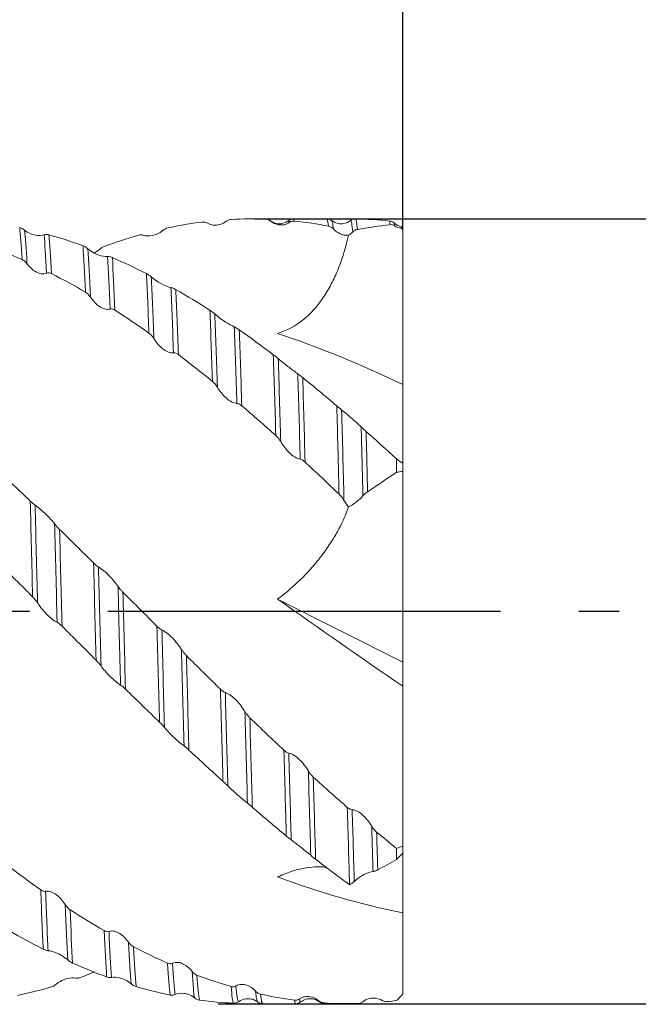
# Model space of a CAD drawing. Units: millimetres. Extents: x -66 to 143, y -52 to 51.
# Drawn here: x 101 to 121, y -13 to 19 of the extents above; entities that cross this region are included whole.
import ezdxf

# ---------------------------------------------------------------- set-up
doc = ezdxf.new("R2010")
doc.units = ezdxf.units.MM
doc.header["$PDSIZE"] = -1
doc.linetypes.add('CENTERX2', pattern=[20.32, 12.7, -2.54, 2.54, -2.54])
doc.layers.add('외형선', color=4, linetype='Continuous', lineweight=30)
doc.layers.add('치수문자_일반주서', color=7, linetype='Continuous', lineweight=15)
doc.layers.add('중심선', color=1, linetype='CENTERX2')
doc.styles.add('SLDTEXTSTYLE0', font='TXT', dxfattribs={"width": 0.75})
doc.dimstyles.new('SLDDIMSTYLE0', dxfattribs={"dimtxt": 3.5, "dimasz": 3.302, "dimexe": 0, "dimexo": 0.0625, "dimgap": 0.875, "dimtad": 1, "dimrnd": 1e-09, "dimzin": 4, "dimdsep": 46, "dimtxsty": 'SLDTEXTSTYLE0', "dimsah": 1, "dimcen": 0.09, "dimadec": 0, "dimazin": 1, "dimtfac": 1, "dimtofl": 0, "dimtmove": 0, "dimatfit": 3, "dimfxl": 1, "dimfrac": 2, "dimtolj": 1, "dimtzin": 12, "dimarcsym": 0})
doc.dimstyles.new('SLDDIMSTYLE2', dxfattribs={"dimtxt": 3.5, "dimasz": 3.302, "dimexe": 0, "dimexo": 0.0625, "dimgap": 0.875, "dimtad": 1, "dimrnd": 1e-09, "dimzin": 12, "dimdsep": 46, "dimtxsty": 'SLDTEXTSTYLE0', "dimsah": 1, "dimcen": 0.09, "dimadec": 0, "dimazin": 3, "dimtfac": 1, "dimtofl": 0, "dimtmove": 0, "dimatfit": 3, "dimfxl": 1, "dimfrac": 2, "dimtolj": 1, "dimtzin": 12, "dimarcsym": 0})

# ---------------------------------------------------------------- blocks, each defined once
blk = doc.blocks.new('_D')
at = {"layer": 'Defpoints', "color": 0}
for p in [(108.74, 12.7), (107.564, -12.7), (136.924, -12.7)]:
    blk.add_point(p, dxfattribs=at)
at = {"layer": '치수문자_일반주서', "color": 0, "lineweight": -2}
for p, q in [((108.802, 12.7), (136.924, 12.7)), ((136.924, 9.398), (136.924, -9.398)), ((107.626, -12.7), (136.924, -12.7))]:
    blk.add_line(p, q, dxfattribs=at)
at = {"layer": '치수문자_일반주서', "color": 0}
for points in [[(137.475, 9.398), (136.374, 9.398), (136.924, 12.7)], [(136.374, -9.398), (137.475, -9.398), (136.924, -12.7)]]:
    blk.add_solid(points, dxfattribs=at)
at = {"layer": '치수문자_일반주서', "color": 0, "insert": (132.549, 1.586), "char_height": 3.5, "attachment_point": 2, "rotation": 90, "style": 'SLDTEXTSTYLE0'}
blk.add_mtext('\\A1;%%c25.40 [1]', dxfattribs=at)
blk = doc.blocks.new('_D_2')
at = {"layer": 'Defpoints', "color": 0}
for p in [(12, 29.682), (12, 12.7), (113.6, 12.354)]:
    blk.add_point(p, dxfattribs=at)
at = {"layer": '치수문자_일반주서', "color": 0, "lineweight": -2}
for p, q in [((12, 12.762), (12, 29.682)), ((110.298, 29.682), (15.302, 29.682)), ((113.6, 12.416), (113.6, 29.682))]:
    blk.add_line(p, q, dxfattribs=at)
at = {"layer": '치수문자_일반주서', "color": 0}
for points in [[(15.302, 30.232), (15.302, 29.131), (12, 29.682)], [(110.298, 29.131), (110.298, 30.232), (113.6, 29.682)]]:
    blk.add_solid(points, dxfattribs=at)
at = {"layer": '치수문자_일반주서', "color": 0, "insert": (62.8, 34.057), "char_height": 3.5, "attachment_point": 2, "style": 'SLDTEXTSTYLE0'}
blk.add_mtext('\\A1;101.6 [4]', dxfattribs=at)
blk = doc.blocks.new('_D_3')
at = {"layer": 'Defpoints', "color": 0}
for p in [(-51.5, 46.351), (113.6, 12.354), (-51.5, 11.7)]:
    blk.add_point(p, dxfattribs=at)
at = {"layer": '치수문자_일반주서', "color": 0, "lineweight": -2}
for p, q in [((-51.5, 11.762), (-51.5, 46.351)), ((110.298, 46.351), (-48.198, 46.351)), ((113.6, 12.416), (113.6, 46.351))]:
    blk.add_line(p, q, dxfattribs=at)
at = {"layer": '치수문자_일반주서', "color": 0}
for points in [[(-48.198, 46.902), (-48.198, 45.801), (-51.5, 46.351)], [(110.298, 45.801), (110.298, 46.902), (113.6, 46.351)]]:
    blk.add_solid(points, dxfattribs=at)
at = {"layer": '치수문자_일반주서', "color": 0, "insert": (31.05, 50.726), "char_height": 3.5, "attachment_point": 2, "style": 'SLDTEXTSTYLE0'}
blk.add_mtext('\\A1;165.10 [6 1/2]', dxfattribs=at)

msp = doc.modelspace()

# ---------------------------------------------------------------- linework, layer by layer
at = {"layer": '외형선', "color": 1, "linetype": 'Continuous', "lineweight": 15}
for p, q in [((109.14, 12.7), (108.74, 12.7)), ((109.145, 12.687), (109.14, 12.681)), ((109.15, 12.693), (109.145, 12.687)), ((109.3, 12.632), (109.299, 12.632)), ((109.309, 12.632), (109.3, 12.632)), ((109.906, 12.639), (109.905, 12.641)), ((109.941, 12.587), (109.906, 12.639)), ((111.139, 12.7), (110.065, 12.7)), ((110.099, 12.627), (110.065, 12.688)), ((111.301, 12.638), (111.299, 12.643)), ((113.6, 12.394), (113.6, 12.354)), ((113.6, 7.333), (113.6, 12.354)), ((113.6, 4.791), (113.6, 7.333)), ((113.4, 4.496), (113.4, 4.928)), ((113.6, 4.791), (113.6, 4.527)), ((113.6, -1.65), (113.6, 4.527)), ((109.551, 0.391), (113.6, -1.65)), ((113.6, -1.65), (113.6, -2.43)), ((113.6, -7.603), (113.6, -2.43)), ((113.6, -7.603), (113.6, -7.827)), ((113.4, -8.038), (113.4, -7.673)), ((113.6, -7.827), (113.6, -9.762)), ((113.6, -12.394), (113.6, -9.762)), ((103.625, -11.674), (103.177, -11.853)), ((108.91, -12.643), (108.905, -12.642)), ((109.066, -12.684), (109.064, -12.682)), ((109.066, -12.7), (110.139, -12.7)), ((110.301, -12.638), (110.299, -12.637)), ((111.065, -12.676), (111.047, -12.677)), ((111.065, -12.7), (111.81, -12.7))]:
    msp.add_line(p, q, dxfattribs=at)
for major_axis, ratio, start_param, end_param in [((18.137, 0), 0.700208, 1.744338, 1.803549), ((17.893, 11.889), 0.249553, 1.568207, 1.62083), ((17.893, 11.889), 0.249553, 4.352128, 4.386337)]:
    msp.add_ellipse((116.321, 0), major_axis=major_axis, ratio=ratio, start_param=start_param, end_param=end_param, dxfattribs=at)
for points in [[(107.099, 12.594), (106.73, 12.547), (106.363, 12.483), (105.996, 12.405)], [(108.049, 12.681), (107.999, 12.678), (107.944, 12.663), (107.891, 12.621)], [(109.151, 12.693), (108.783, 12.705), (108.417, 12.701), (108.049, 12.681)], [(110.099, 12.627), (110.049, 12.633), (109.994, 12.625), (109.941, 12.587)], [(111.198, 12.463), (110.833, 12.533), (110.466, 12.588), (110.099, 12.627)], [(113.173, 12.627), (112.807, 12.666), (112.439, 12.69), (112.072, 12.697)], [(113.173, 12.627), (113.222, 12.622), (113.278, 12.604), (113.33, 12.56)], [(113.192, 12.509), (113.186, 12.557), (113.179, 12.597), (113.173, 12.627)], [(113.192, 12.51), (113.245, 12.516), (113.298, 12.505), (113.344, 12.474)], [(113.33, 12.56), (113.402, 12.501), (113.479, 12.465), (113.552, 12.444)], [(113.344, 12.474), (113.34, 12.507), (113.335, 12.536), (113.33, 12.56)], [(113.344, 12.474), (113.408, 12.43), (113.478, 12.406), (113.55, 12.399)], [(113.552, 12.444), (113.551, 12.43), (113.551, 12.415), (113.55, 12.399)], [(113.552, 12.444), (113.568, 12.427), (113.584, 12.411), (113.6, 12.394)], [(101.203, 12.416), (101.253, 12.405), (101.308, 12.382), (101.361, 12.337)], [(101.281, 11.38), (101.253, 11.856), (101.227, 12.2), (101.203, 12.416)], [(101.44, 11.246), (101.412, 11.744), (101.385, 12.108), (101.361, 12.337)], [(102.074, 10.943), (102.045, 11.488), (102.018, 11.903), (101.993, 12.184)], [(103.253, 11.825), (102.887, 11.959), (102.519, 12.078), (102.152, 12.182)], [(102.231, 10.927), (102.203, 11.471), (102.177, 11.891), (102.152, 12.182)], [(105.045, 12.166), (104.677, 12.061), (104.309, 11.94), (103.942, 11.805)], [(105.996, 12.405), (105.946, 12.394), (105.891, 12.371), (105.839, 12.326)], [(111.849, 12.174), (111.898, 12.201), (111.943, 12.236), (111.984, 12.277)], [(113.6, 12.354), (113.583, 12.369), (113.567, 12.384), (113.55, 12.399)], [(101.281, 11.38), (100.914, 11.543), (100.547, 11.692), (100.179, 11.826)], [(103.253, 11.825), (103.303, 11.807), (103.358, 11.778), (103.41, 11.73)], [(103.334, 10.325), (103.306, 10.943), (103.279, 11.448), (103.253, 11.825)], [(103.942, 11.805), (103.893, 11.786), (103.837, 11.757), (103.785, 11.71)], [(103.493, 10.168), (103.465, 10.81), (103.437, 11.337), (103.41, 11.73)], [(104.127, 9.779), (104.099, 10.462), (104.07, 11.036), (104.044, 11.48)], [(105.305, 10.926), (104.938, 11.113), (104.57, 11.286), (104.203, 11.445)], [(104.285, 9.742), (104.257, 10.42), (104.229, 10.995), (104.203, 11.445)], [(102.231, 10.927), (102.181, 10.953), (102.126, 10.965), (102.074, 10.943)], [(103.334, 10.325), (102.967, 10.539), (102.599, 10.74), (102.231, 10.927)], [(105.305, 10.926), (105.355, 10.901), (105.41, 10.865), (105.463, 10.817)], [(105.387, 9), (105.36, 9.742), (105.332, 10.393), (105.305, 10.926)], [(105.547, 8.825), (105.519, 9.591), (105.49, 10.265), (105.463, 10.817)], [(106.181, 8.361), (106.153, 9.161), (106.124, 9.878), (106.096, 10.477)], [(107.359, 9.741), (106.99, 9.977), (106.622, 10.2), (106.256, 10.411)], [(106.338, 8.304), (106.311, 9.095), (106.283, 9.809), (106.256, 10.411)], [(104.285, 9.742), (104.235, 9.774), (104.179, 9.795), (104.127, 9.779)], [(105.387, 9), (105.02, 9.259), (104.652, 9.507), (104.285, 9.742)], [(107.359, 9.741), (107.409, 9.709), (107.464, 9.668), (107.516, 9.621)], [(107.441, 7.44), (107.414, 8.283), (107.386, 9.063), (107.359, 9.741)], [(107.6, 7.252), (107.573, 8.118), (107.545, 8.922), (107.516, 9.621)], [(108.233, 6.726), (108.207, 7.619), (108.179, 8.459), (108.15, 9.2)], [(109.412, 8.301), (109.044, 8.58), (108.677, 8.848), (108.31, 9.104)], [(108.391, 6.651), (108.365, 7.532), (108.337, 8.365), (108.31, 9.104)], [(113.6, 7.333), (112.25, 7.991), (110.9, 8.543), (109.551, 8.991)], [(106.338, 8.304), (106.289, 8.342), (106.233, 8.369), (106.181, 8.361)], [(107.441, 7.44), (107.073, 7.738), (106.705, 8.026), (106.338, 8.304)], [(109.412, 8.301), (109.462, 8.263), (109.518, 8.219), (109.57, 8.174)], [(109.492, 5.688), (109.467, 6.607), (109.44, 7.494), (109.412, 8.301)], [(109.651, 5.491), (109.625, 6.433), (109.598, 7.344), (109.57, 8.174)], [(110.283, 4.918), (110.258, 5.878), (110.232, 6.817), (110.204, 7.683)], [(110.44, 4.826), (110.416, 5.772), (110.39, 6.7), (110.363, 7.56)], [(111.465, 6.646), (111.097, 6.96), (110.731, 7.264), (110.363, 7.56)], [(108.391, 6.651), (108.341, 6.693), (108.286, 6.726), (108.233, 6.726)], [(109.492, 5.688), (109.124, 6.016), (108.757, 6.338), (108.391, 6.651)], [(111.465, 6.646), (111.514, 6.604), (111.57, 6.557), (111.622, 6.514)], [(113.4, 4.928), (113.072, 5.23), (112.743, 5.528), (112.414, 5.821)], [(110.44, 4.826), (110.39, 4.872), (110.335, 4.91), (110.283, 4.918)], [(111.539, 3.791), (111.172, 4.141), (110.808, 4.486), (110.44, 4.826)], [(113.4, 4.928), (113.466, 4.88), (113.533, 4.835), (113.6, 4.791)], [(101.545, 3.567), (101.178, 3.919), (100.813, 4.266), (100.445, 4.608)], [(113.6, 4.527), (113.533, 4.517), (113.467, 4.507), (113.4, 4.496)], [(101.545, 3.567), (101.595, 3.519), (101.65, 3.47), (101.702, 3.434)], [(101.623, 0.467), (101.595, 1.535), (101.569, 2.583), (101.545, 3.567)], [(111.849, 3.374), (111.794, 3.442), (111.744, 3.515), (111.698, 3.59)], [(101.782, 0.271), (101.754, 1.359), (101.727, 2.429), (101.702, 3.434)], [(102.416, -0.359), (102.387, 0.726), (102.36, 1.803), (102.334, 2.825)], [(103.595, 1.562), (103.229, 1.926), (102.861, 2.289), (102.493, 2.648)], [(102.573, -0.483), (102.546, 0.581), (102.519, 1.64), (102.494, 2.648)], [(101.623, 0.467), (101.255, 0.835), (100.889, 1.201), (100.521, 1.566)], [(103.595, 1.562), (103.644, 1.513), (103.7, 1.464), (103.752, 1.434)], [(103.676, -1.582), (103.648, -0.531), (103.621, 0.533), (103.595, 1.562)], [(103.835, -1.767), (103.807, -0.7), (103.779, 0.384), (103.752, 1.434)], [(104.469, -2.39), (104.441, -1.335), (104.413, -0.252), (104.386, 0.805)], [(105.647, -0.486), (105.281, -0.119), (104.912, 0.248), (104.545, 0.615)], [(104.627, -2.52), (104.599, -1.487), (104.572, -0.425), (104.545, 0.615)], [(113.6, -2.43), (112.25, -1.5), (110.9, -0.56), (109.551, 0.391)], [(102.573, -0.483), (102.523, -0.433), (102.468, -0.385), (102.416, -0.359)], [(103.676, -1.582), (103.31, -1.217), (102.942, -0.85), (102.573, -0.483)], [(105.647, -0.486), (105.697, -0.536), (105.752, -0.582), (105.805, -0.606)], [(105.73, -3.589), (105.702, -2.583), (105.674, -1.533), (105.647, -0.486)], [(105.889, -3.76), (105.861, -2.74), (105.833, -1.672), (105.805, -0.606)], [(106.523, -4.358), (106.495, -3.36), (106.467, -2.302), (106.439, -1.237)], [(107.701, -2.523), (107.333, -2.163), (106.965, -1.8), (106.598, -1.435)], [(106.681, -4.492), (106.654, -3.515), (106.626, -2.481), (106.598, -1.435)], [(104.627, -2.52), (104.577, -2.472), (104.522, -2.423), (104.469, -2.39)], [(105.73, -3.59), (105.363, -3.237), (104.995, -2.88), (104.627, -2.52)], [(107.701, -2.523), (107.751, -2.572), (107.806, -2.615), (107.859, -2.632)], [(107.783, -5.503), (107.756, -4.568), (107.729, -3.56), (107.701, -2.523)], [(107.942, -5.654), (107.915, -4.709), (107.887, -3.686), (107.859, -2.632)], [(108.575, -6.211), (108.549, -5.294), (108.521, -4.291), (108.493, -3.246)], [(109.755, -4.495), (109.386, -4.151), (109.018, -3.801), (108.652, -3.448)], [(108.732, -6.343), (108.707, -5.449), (108.68, -4.47), (108.652, -3.448)], [(106.681, -4.492), (106.631, -4.445), (106.575, -4.396), (106.523, -4.358)], [(107.783, -5.503), (107.416, -5.173), (107.047, -4.835), (106.681, -4.492)], [(109.755, -4.495), (109.804, -4.541), (109.86, -4.581), (109.912, -4.589)], [(109.833, -7.272), (109.809, -6.43), (109.782, -5.493), (109.755, -4.495)], [(109.992, -7.399), (109.967, -6.552), (109.94, -5.603), (109.912, -4.589)], [(110.624, -7.899), (110.6, -7.087), (110.574, -6.167), (110.546, -5.171)], [(111.806, -6.347), (111.438, -6.028), (111.072, -5.702), (110.705, -5.369)], [(110.781, -8.028), (110.758, -7.237), (110.732, -6.341), (110.705, -5.369)], [(108.732, -6.344), (108.683, -6.301), (108.627, -6.253), (108.575, -6.211)], [(109.833, -7.272), (109.465, -6.971), (109.098, -6.661), (108.732, -6.343)], [(111.806, -6.347), (111.856, -6.39), (111.912, -6.425), (111.964, -6.426)], [(113.4, -7.673), (113.186, -7.502), (112.971, -7.327), (112.756, -7.15)], [(113.4, -7.673), (113.466, -7.652), (113.533, -7.628), (113.6, -7.603)], [(110.781, -8.028), (110.732, -7.989), (110.676, -7.944), (110.624, -7.899)], [(113.6, -7.827), (113.533, -7.897), (113.467, -7.968), (113.4, -8.038)], [(101.886, -9.016), (101.519, -8.758), (101.153, -8.488), (100.787, -8.208)], [(111.88, -8.849), (111.513, -8.586), (111.148, -8.312), (110.781, -8.028)], [(113.6, -9.762), (112.25, -9.491), (110.9, -9.103), (109.551, -8.6)], [(111.881, -8.849), (111.932, -8.822), (111.986, -8.786), (112.033, -8.743)], [(101.886, -9.016), (101.936, -9.051), (101.991, -9.075), (102.043, -9.064)], [(101.965, -10.936), (101.937, -10.393), (101.911, -9.74), (101.886, -9.016)], [(102.124, -10.987), (102.096, -10.448), (102.069, -9.793), (102.043, -9.064)], [(102.758, -11.285), (102.73, -10.796), (102.702, -10.185), (102.676, -9.491)], [(103.937, -10.337), (103.569, -10.123), (103.203, -9.897), (102.835, -9.658)], [(102.915, -11.387), (102.888, -10.917), (102.861, -10.328), (102.835, -9.658)], [(101.965, -10.936), (101.596, -10.748), (101.23, -10.548), (100.862, -10.334)], [(103.937, -10.337), (103.986, -10.366), (104.042, -10.383), (104.094, -10.364)], [(104.018, -11.833), (103.991, -11.448), (103.963, -10.94), (103.937, -10.337)], [(104.178, -11.852), (104.149, -11.476), (104.121, -10.97), (104.094, -10.364)], [(104.812, -12.057), (104.783, -11.733), (104.755, -11.276), (104.728, -10.712)], [(105.989, -11.389), (105.623, -11.227), (105.255, -11.05), (104.887, -10.859)], [(104.969, -12.144), (104.942, -11.836), (104.914, -11.4), (104.887, -10.859)], [(102.915, -11.387), (102.866, -11.365), (102.81, -11.333), (102.758, -11.285)], [(104.018, -11.833), (103.65, -11.699), (103.284, -11.55), (102.915, -11.387)], [(105.989, -11.389), (106.039, -11.411), (106.095, -11.42), (106.147, -11.395)], [(106.072, -12.421), (106.045, -12.202), (106.017, -11.853), (105.989, -11.389)], [(106.231, -12.408), (106.204, -12.201), (106.175, -11.859), (106.147, -11.395)], [(106.865, -12.514), (106.838, -12.361), (106.809, -12.071), (106.781, -11.655)], [(108.043, -12.145), (107.676, -12.038), (107.308, -11.915), (106.94, -11.778)], [(107.023, -12.584), (106.996, -12.444), (106.968, -12.172), (106.94, -11.778)], [(102.228, -12.16), (102.277, -12.146), (102.333, -12.119), (102.385, -12.073)], [(104.969, -12.144), (104.919, -12.13), (104.864, -12.103), (104.812, -12.057)], [(102.228, -12.16), (101.86, -12.266), (101.493, -12.356), (101.128, -12.431)], [(106.072, -12.421), (105.706, -12.344), (105.338, -12.252), (104.969, -12.144)], [(108.043, -12.145), (108.093, -12.16), (108.149, -12.161), (108.201, -12.129)], [(108.125, -12.685), (108.099, -12.635), (108.071, -12.455), (108.043, -12.145)], [(108.284, -12.64), (108.257, -12.605), (108.229, -12.435), (108.201, -12.129)], [(110.097, -12.585), (109.729, -12.535), (109.361, -12.47), (108.994, -12.389)], [(113.4, -12.601), (113.466, -12.532), (113.533, -12.463), (113.6, -12.394)], [(107.023, -12.584), (106.973, -12.577), (106.918, -12.558), (106.865, -12.514)], [(108.125, -12.685), (107.758, -12.667), (107.39, -12.634), (107.023, -12.584)], [(110.097, -12.585), (110.147, -12.591), (110.202, -12.585), (110.254, -12.547)], [(112.148, -12.695), (111.78, -12.705), (111.413, -12.699), (111.047, -12.677)], [(112.148, -12.695), (112.198, -12.694), (112.253, -12.68), (112.305, -12.638)], [(113.4, -12.601), (113.299, -12.613), (113.198, -12.625), (113.097, -12.635)]]:
    msp.add_open_spline(points, degree=3, dxfattribs=at)
for points, knots in [([(107.258, 12.565), (107.242, 12.574), (107.226, 12.581), (107.208, 12.586), (107.192, 12.591), (107.174, 12.594), (107.156, 12.596), (107.138, 12.597), (107.119, 12.597), (107.099, 12.594)], [0, 0, 0, 0, 0.0000902088, 0.0000902088, 0.0000902088, 0.0001732517, 0.0001732517, 0.0001732517, 0.0002582051, 0.0002582051, 0.0002582051, 0.0002582051]), ([(107.891, 12.621), (107.833, 12.574), (107.771, 12.543), (107.653, 12.505), (107.595, 12.496), (107.433, 12.492), (107.338, 12.518), (107.258, 12.565)], [0, 0, 0, 0, 0.25, 0.25, 0.5, 0.5, 1, 1, 1, 1]), ([(109.299, 12.645), (109.276, 12.66), (109.229, 12.691), (109.173, 12.696), (109.145, 12.698)], [0, 0, 0, 0, 0.500008, 1, 1, 1, 1]), ([(109.309, 12.632), (109.294, 12.645), (109.277, 12.656), (109.259, 12.665), (109.243, 12.673), (109.226, 12.68), (109.208, 12.685), (109.189, 12.69), (109.17, 12.693), (109.15, 12.693)], [0, 0, 0, 0, 0.0000902098, 0.0000902098, 0.0000902098, 0.0001731475, 0.0001731475, 0.0001731475, 0.0002579941, 0.0002579941, 0.0002579941, 0.0002579941]), ([(109.905, 12.644), (109.871, 12.621), (109.799, 12.572), (109.644, 12.533), (109.462, 12.545), (109.355, 12.611), (109.301, 12.644)], [0, 0, 0, 0, 0.220663, 0.463774, 0.727044, 1, 1, 1, 1]), ([(109.941, 12.587), (109.883, 12.544), (109.822, 12.521), (109.703, 12.498), (109.646, 12.498), (109.483, 12.521), (109.389, 12.566), (109.309, 12.632)], [0, 0, 0, 0, 0.25, 0.25, 0.5, 0.5, 1, 1, 1, 1]), ([(110.066, 12.7), (110.037, 12.697), (109.979, 12.692), (109.93, 12.66), (109.905, 12.644)], [0, 0, 0, 0, 0.500359, 1, 1, 1, 1]), ([(111.198, 12.463), (111.185, 12.552), (111.166, 12.692), (111.146, 12.68), (111.139, 12.676)], [0, 0, 0, 0, 0.641129, 1, 1, 1, 1]), ([(111.3, 12.644), (111.276, 12.66), (111.227, 12.693), (111.169, 12.698), (111.14, 12.7)], [0, 0, 0, 0, 0.499037, 1, 1, 1, 1]), ([(111.357, 12.372), (111.341, 12.388), (111.325, 12.403), (111.307, 12.415), (111.291, 12.427), (111.274, 12.436), (111.256, 12.444), (111.237, 12.453), (111.218, 12.459), (111.198, 12.463)], [0, 0, 0, 0, 0.0000902098, 0.0000902098, 0.0000902098, 0.0001731298, 0.0001731298, 0.0001731298, 0.0002579573, 0.0002579573, 0.0002579573, 0.0002579573]), ([(111.913, 12.647), (111.868, 12.617), (111.776, 12.557), (111.607, 12.53), (111.438, 12.555), (111.346, 12.614), (111.301, 12.643)], [0, 0, 0, 0, 0.244018, 0.500048, 0.75606, 1, 1, 1, 1]), ([(111.357, 12.372), (111.348, 12.447), (111.33, 12.592), (111.311, 12.623), (111.301, 12.638)], [0, 0, 0, 0, 0.518611, 1, 1, 1, 1]), ([(111.913, 12.646), (111.929, 12.658), (111.945, 12.668), (111.963, 12.676), (111.979, 12.683), (111.997, 12.688), (112.015, 12.692), (112.033, 12.696), (112.052, 12.698), (112.072, 12.697)], [0, 0, 0, 0, 0.0000902094, 0.0000902094, 0.0000902094, 0.0001731307, 0.0001731307, 0.0001731307, 0.0002579623, 0.0002579623, 0.0002579623, 0.0002579623]), ([(111.984, 12.277), (111.972, 12.397), (111.961, 12.486), (111.938, 12.61), (111.926, 12.644), (111.913, 12.646)], [0, 0, 0, 0, 0.5, 0.5, 1, 1, 1, 1]), ([(112.136, 12.358), (112.125, 12.461), (112.115, 12.54), (112.094, 12.654), (112.084, 12.688), (112.072, 12.697)], [0, 0, 0, 0, 0.5, 0.5, 1, 1, 1, 1]), ([(101.361, 12.337), (101.419, 12.287), (101.48, 12.251), (101.599, 12.198), (101.656, 12.181), (101.818, 12.151), (101.913, 12.157), (101.993, 12.184)], [0, 0, 0, 0, 0.25, 0.25, 0.5, 0.5, 1, 1, 1, 1]), ([(101.993, 12.184), (102.008, 12.189), (102.025, 12.192), (102.043, 12.193), (102.059, 12.195), (102.076, 12.195), (102.094, 12.193), (102.113, 12.191), (102.132, 12.187), (102.152, 12.182)], [0, 0, 0, 0, 0.0000902103, 0.0000902103, 0.0000902103, 0.0001730472, 0.0001730472, 0.0001730472, 0.0002577938, 0.0002577938, 0.0002577938, 0.0002577938]), ([(105.205, 12.169), (105.189, 12.174), (105.173, 12.177), (105.155, 12.179), (105.138, 12.18), (105.121, 12.18), (105.103, 12.178), (105.085, 12.176), (105.065, 12.172), (105.045, 12.166)], [0, 0, 0, 0, 0.0000902081, 0.0000902081, 0.0000902081, 0.0001733411, 0.0001733411, 0.0001733411, 0.0002583858, 0.0002583858, 0.0002583858, 0.0002583858]), ([(105.839, 12.326), (105.78, 12.275), (105.719, 12.239), (105.6, 12.186), (105.542, 12.169), (105.38, 12.138), (105.285, 12.144), (105.205, 12.169)], [0, 0, 0, 0, 0.25, 0.25, 0.5, 0.5, 1, 1, 1, 1]), ([(111.849, 12.174), (111.767, 11.816), (111.664, 11.469), (111.47, 10.971), (111.398, 10.809), (111.239, 10.493), (111.15, 10.339), (110.959, 10.048), (110.855, 9.912), (110.632, 9.659), (110.511, 9.542), (110.129, 9.231), (109.851, 9.08), (109.551, 8.991)], [0, 0, 0, 0, 0.25, 0.25, 0.375, 0.375, 0.5, 0.5, 0.625, 0.625, 0.75, 0.75, 1, 1, 1, 1]), ([(111.849, 12.174), (111.752, 12.158), (111.66, 12.178), (111.495, 12.25), (111.421, 12.304), (111.357, 12.372)], [0, 0, 0, 0, 0.5, 0.5, 1, 1, 1, 1]), ([(111.984, 12.277), (111.997, 12.29), (112.011, 12.301), (112.026, 12.312), (112.04, 12.322), (112.056, 12.331), (112.072, 12.338), (112.092, 12.347), (112.114, 12.354), (112.136, 12.357)], [0, 0, 0, 0, 0.0000615801, 0.0000615801, 0.0000615801, 0.000123141, 0.000123141, 0.000123141, 0.0002041255, 0.0002041255, 0.0002041255, 0.0002041255]), ([(103.41, 11.73), (103.469, 11.678), (103.53, 11.637), (103.649, 11.57), (103.706, 11.546), (103.869, 11.489), (103.963, 11.475), (104.044, 11.48)], [0, 0, 0, 0, 0.25, 0.25, 0.5, 0.5, 1, 1, 1, 1]), ([(103.785, 11.71), (103.738, 11.67), (103.682, 11.622), (103.628, 11.597), (103.619, 11.593)], [0, 0, 0, 0, 0.836899, 1, 1, 1, 1]), ([(104.044, 11.48), (104.059, 11.481), (104.076, 11.48), (104.093, 11.477), (104.11, 11.475), (104.127, 11.472), (104.145, 11.466), (104.163, 11.461), (104.183, 11.454), (104.203, 11.445)], [0, 0, 0, 0, 0.0000902082, 0.0000902082, 0.0000902082, 0.0001733273, 0.0001733273, 0.0001733273, 0.0002583584, 0.0002583584, 0.0002583584, 0.0002583584]), ([(101.44, 11.246), (101.424, 11.266), (101.408, 11.286), (101.39, 11.303), (101.374, 11.32), (101.356, 11.334), (101.338, 11.347), (101.32, 11.36), (101.301, 11.372), (101.281, 11.381)], [0, 0, 0, 0, 0.0000902076, 0.0000902076, 0.0000902076, 0.0001734432, 0.0001734432, 0.0001734432, 0.0002585888, 0.0002585888, 0.0002585888, 0.0002585888]), ([(102.074, 10.943), (102.015, 10.918), (101.954, 10.915), (101.835, 10.934), (101.777, 10.957), (101.615, 11.047), (101.52, 11.137), (101.44, 11.246)], [0, 0, 0, 0, 0.25, 0.25, 0.5, 0.5, 1, 1, 1, 1]), ([(105.463, 10.817), (105.521, 10.764), (105.583, 10.719), (105.702, 10.641), (105.759, 10.609), (105.922, 10.528), (106.016, 10.494), (106.096, 10.477)], [0, 0, 0, 0, 0.25, 0.25, 0.5, 0.5, 1, 1, 1, 1]), ([(103.493, 10.168), (103.478, 10.191), (103.461, 10.213), (103.443, 10.233), (103.427, 10.251), (103.41, 10.269), (103.392, 10.284), (103.373, 10.3), (103.354, 10.314), (103.334, 10.325)], [0, 0, 0, 0, 0.0000902067, 0.0000902067, 0.0000902067, 0.0001735354, 0.0001735354, 0.0001735354, 0.0002587776, 0.0002587776, 0.0002587776, 0.0002587776]), ([(106.096, 10.477), (106.112, 10.473), (106.129, 10.469), (106.146, 10.462), (106.163, 10.456), (106.18, 10.449), (106.198, 10.441), (106.216, 10.432), (106.236, 10.422), (106.256, 10.411)], [0, 0, 0, 0, 0.0000902064, 0.0000902064, 0.0000902064, 0.0001735933, 0.0001735933, 0.0001735933, 0.0002588939, 0.0002588939, 0.0002588939, 0.0002588939]), ([(104.127, 9.779), (104.069, 9.762), (104.007, 9.768), (103.888, 9.803), (103.831, 9.833), (103.668, 9.945), (103.573, 10.048), (103.493, 10.168)], [0, 0, 0, 0, 0.25, 0.25, 0.5, 0.5, 1, 1, 1, 1]), ([(107.516, 9.621), (107.575, 9.568), (107.636, 9.52), (107.755, 9.433), (107.813, 9.395), (107.975, 9.291), (108.07, 9.238), (108.15, 9.2)], [0, 0, 0, 0, 0.25, 0.25, 0.5, 0.5, 1, 1, 1, 1]), ([(105.547, 8.825), (105.531, 8.85), (105.515, 8.873), (105.497, 8.895), (105.481, 8.915), (105.463, 8.934), (105.445, 8.952), (105.427, 8.97), (105.408, 8.986), (105.387, 9)], [0, 0, 0, 0, 0.0000902077, 0.0000902077, 0.0000902077, 0.0001733895, 0.0001733895, 0.0001733895, 0.0002584836, 0.0002584836, 0.0002584836, 0.0002584836]), ([(108.15, 9.2), (108.166, 9.193), (108.182, 9.184), (108.2, 9.174), (108.216, 9.165), (108.234, 9.154), (108.252, 9.143), (108.27, 9.131), (108.29, 9.118), (108.31, 9.104)], [0, 0, 0, 0, 0.0000902074, 0.0000902074, 0.0000902074, 0.0001734736, 0.0001734736, 0.0001734736, 0.0002586504, 0.0002586504, 0.0002586504, 0.0002586504]), ([(106.181, 8.361), (106.122, 8.353), (106.061, 8.366), (105.942, 8.416), (105.885, 8.453), (105.722, 8.584), (105.627, 8.697), (105.547, 8.825)], [0, 0, 0, 0, 0.25, 0.25, 0.5, 0.5, 1, 1, 1, 1]), ([(109.57, 8.174), (109.628, 8.123), (109.69, 8.073), (109.809, 7.979), (109.866, 7.935), (110.029, 7.812), (110.123, 7.741), (110.204, 7.683)], [0, 0, 0, 0, 0.25, 0.25, 0.5, 0.5, 1, 1, 1, 1]), ([(110.204, 7.683), (110.219, 7.672), (110.236, 7.659), (110.253, 7.646), (110.27, 7.633), (110.287, 7.62), (110.305, 7.606), (110.324, 7.592), (110.343, 7.576), (110.363, 7.56)], [0, 0, 0, 0, 0.0000902085, 0.0000902085, 0.0000902085, 0.0001732795, 0.0001732795, 0.0001732795, 0.0002582607, 0.0002582607, 0.0002582607, 0.0002582607]), ([(107.6, 7.252), (107.584, 7.277), (107.568, 7.302), (107.55, 7.325), (107.534, 7.347), (107.516, 7.367), (107.498, 7.386), (107.48, 7.406), (107.461, 7.424), (107.441, 7.44)], [0, 0, 0, 0, 0.000090209, 0.000090209, 0.000090209, 0.0001732266, 0.0001732266, 0.0001732266, 0.0002581551, 0.0002581551, 0.0002581551, 0.0002581551]), ([(108.233, 6.726), (108.175, 6.726), (108.113, 6.747), (107.995, 6.81), (107.937, 6.853), (107.775, 6.999), (107.68, 7.119), (107.6, 7.252)], [0, 0, 0, 0, 0.25, 0.25, 0.5, 0.5, 1, 1, 1, 1]), ([(111.539, 3.791), (111.533, 4.039), (111.527, 4.282), (111.516, 4.764), (111.51, 5.004), (111.491, 5.719), (111.478, 6.189), (111.465, 6.646)], [0, 0, 0, 0, 0.25, 0.25, 0.5, 0.5, 1, 1, 1, 1]), ([(111.698, 3.59), (111.686, 4.1), (111.674, 4.59), (111.649, 5.565), (111.636, 6.046), (111.622, 6.514)], [0, 0, 0, 0, 0.5, 0.5, 1, 1, 1, 1]), ([(111.622, 6.514), (111.68, 6.467), (111.742, 6.417), (111.861, 6.318), (111.918, 6.27), (112.08, 6.13), (112.175, 6.044), (112.255, 5.967)], [0, 0, 0, 0, 0.25, 0.25, 0.5, 0.5, 1, 1, 1, 1]), ([(112.312, 3.735), (112.303, 4.12), (112.294, 4.492), (112.275, 5.236), (112.265, 5.604), (112.255, 5.967)], [0, 0, 0, 0, 0.5, 0.5, 1, 1, 1, 1]), ([(112.255, 5.967), (112.27, 5.952), (112.287, 5.936), (112.305, 5.92), (112.321, 5.904), (112.338, 5.889), (112.356, 5.872), (112.375, 5.855), (112.394, 5.838), (112.414, 5.82)], [0, 0, 0, 0, 0.0000902099, 0.0000902099, 0.0000902099, 0.000173071, 0.000173071, 0.000173071, 0.0002578416, 0.0002578416, 0.0002578416, 0.0002578416]), ([(112.464, 3.865), (112.455, 4.201), (112.448, 4.527), (112.431, 5.178), (112.423, 5.501), (112.414, 5.821)], [0, 0, 0, 0, 0.5, 0.5, 1, 1, 1, 1]), ([(109.651, 5.491), (109.635, 5.517), (109.618, 5.542), (109.601, 5.566), (109.584, 5.588), (109.567, 5.61), (109.549, 5.63), (109.531, 5.65), (109.512, 5.67), (109.492, 5.688)], [0, 0, 0, 0, 0.0000902104, 0.0000902104, 0.0000902104, 0.0001730498, 0.0001730498, 0.0001730498, 0.0002577981, 0.0002577981, 0.0002577981, 0.0002577981]), ([(110.283, 4.918), (110.225, 4.926), (110.163, 4.954), (110.044, 5.029), (109.987, 5.076), (109.825, 5.233), (109.731, 5.357), (109.651, 5.491)], [0, 0, 0, 0, 0.25, 0.25, 0.5, 0.5, 1, 1, 1, 1]), ([(112.312, 3.735), (112.325, 3.749), (112.339, 3.763), (112.353, 3.777), (112.368, 3.791), (112.383, 3.804), (112.399, 3.817), (112.42, 3.834), (112.441, 3.851), (112.464, 3.866)], [0, 0, 0, 0, 0.0000608341, 0.0000608341, 0.0000608341, 0.0001216462, 0.0001216462, 0.0001216462, 0.0002033043, 0.0002033043, 0.0002033043, 0.0002033043]), ([(111.698, 3.59), (111.683, 3.616), (111.666, 3.641), (111.648, 3.665), (111.632, 3.687), (111.615, 3.709), (111.597, 3.73), (111.579, 3.751), (111.559, 3.772), (111.539, 3.791)], [0, 0, 0, 0, 0.0000902102, 0.0000902102, 0.0000902102, 0.000173055, 0.000173055, 0.000173055, 0.0002578077, 0.0002578077, 0.0002578077, 0.0002578077]), ([(111.849, 3.374), (111.931, 3.416), (112.015, 3.472), (112.172, 3.595), (112.247, 3.664), (112.312, 3.735)], [0, 0, 0, 0, 0.5, 0.5, 1, 1, 1, 1]), ([(101.702, 3.434), (101.76, 3.395), (101.822, 3.347), (101.94, 3.247), (101.998, 3.194), (102.16, 3.035), (102.254, 2.928), (102.334, 2.825)], [0, 0, 0, 0, 0.25, 0.25, 0.5, 0.5, 1, 1, 1, 1]), ([(111.849, 3.374), (111.766, 3.145), (111.663, 2.909), (111.469, 2.543), (111.397, 2.418), (111.238, 2.164), (111.149, 2.033), (110.958, 1.772), (110.855, 1.641), (110.632, 1.379), (110.511, 1.247), (110.128, 0.86), (109.85, 0.617), (109.551, 0.391)], [0, 0, 0, 0, 0.25, 0.25, 0.375, 0.375, 0.5, 0.5, 0.625, 0.625, 0.75, 0.75, 1, 1, 1, 1]), ([(102.334, 2.825), (102.35, 2.805), (102.367, 2.785), (102.384, 2.764), (102.401, 2.745), (102.418, 2.726), (102.436, 2.707), (102.454, 2.687), (102.474, 2.667), (102.494, 2.648)], [0, 0, 0, 0, 0.0000902102, 0.0000902102, 0.0000902102, 0.0001730671, 0.0001730671, 0.0001730671, 0.0002578335, 0.0002578335, 0.0002578335, 0.0002578335]), ([(103.752, 1.434), (103.811, 1.401), (103.872, 1.356), (103.991, 1.257), (104.048, 1.204), (104.211, 1.037), (104.305, 0.921), (104.386, 0.805)], [0, 0, 0, 0, 0.25, 0.25, 0.5, 0.5, 1, 1, 1, 1]), ([(104.386, 0.805), (104.401, 0.783), (104.418, 0.761), (104.435, 0.738), (104.452, 0.718), (104.469, 0.697), (104.487, 0.677), (104.505, 0.656), (104.525, 0.635), (104.545, 0.615)], [0, 0, 0, 0, 0.0000902086, 0.0000902086, 0.0000902086, 0.0001732742, 0.0001732742, 0.0001732742, 0.0002582512, 0.0002582512, 0.0002582512, 0.0002582512]), ([(101.782, 0.271), (101.767, 0.295), (101.75, 0.318), (101.732, 0.341), (101.716, 0.363), (101.699, 0.384), (101.68, 0.405), (101.662, 0.426), (101.643, 0.447), (101.623, 0.467)], [0, 0, 0, 0, 0.0000902081, 0.0000902081, 0.0000902081, 0.0001733514, 0.0001733514, 0.0001733514, 0.0002584048, 0.0002584048, 0.0002584048, 0.0002584048]), ([(102.416, -0.359), (102.357, -0.329), (102.296, -0.287), (102.177, -0.191), (102.119, -0.137), (101.957, 0.031), (101.862, 0.15), (101.782, 0.271)], [0, 0, 0, 0, 0.25, 0.25, 0.5, 0.5, 1, 1, 1, 1]), ([(105.805, -0.606), (105.863, -0.632), (105.925, -0.673), (106.044, -0.767), (106.101, -0.82), (106.264, -0.989), (106.358, -1.111), (106.439, -1.237)], [0, 0, 0, 0, 0.25, 0.25, 0.5, 0.5, 1, 1, 1, 1]), ([(106.439, -1.237), (106.454, -1.261), (106.471, -1.285), (106.489, -1.308), (106.505, -1.33), (106.522, -1.352), (106.54, -1.373), (106.559, -1.394), (106.578, -1.415), (106.598, -1.435)], [0, 0, 0, 0, 0.0000902072, 0.0000902072, 0.0000902072, 0.0001734669, 0.0001734669, 0.0001734669, 0.0002586396, 0.0002586396, 0.0002586396, 0.0002586396]), ([(103.835, -1.767), (103.82, -1.746), (103.803, -1.725), (103.786, -1.703), (103.769, -1.683), (103.752, -1.663), (103.734, -1.643), (103.715, -1.622), (103.696, -1.602), (103.676, -1.582)], [0, 0, 0, 0, 0.0000902068, 0.0000902068, 0.0000902068, 0.0001735756, 0.0001735756, 0.0001735756, 0.0002588552, 0.0002588552, 0.0002588552, 0.0002588552]), ([(104.469, -2.39), (104.411, -2.354), (104.349, -2.307), (104.23, -2.208), (104.173, -2.154), (104.01, -1.99), (103.916, -1.878), (103.835, -1.767)], [0, 0, 0, 0, 0.25, 0.25, 0.5, 0.5, 1, 1, 1, 1]), ([(107.859, -2.632), (107.917, -2.65), (107.979, -2.685), (108.098, -2.772), (108.155, -2.823), (108.318, -2.989), (108.412, -3.114), (108.493, -3.246)], [0, 0, 0, 0, 0.25, 0.25, 0.5, 0.5, 1, 1, 1, 1]), ([(108.493, -3.246), (108.508, -3.271), (108.525, -3.296), (108.542, -3.321), (108.559, -3.343), (108.576, -3.365), (108.594, -3.386), (108.613, -3.408), (108.632, -3.428), (108.652, -3.448)], [0, 0, 0, 0, 0.0000902066, 0.0000902066, 0.0000902066, 0.0001735994, 0.0001735994, 0.0001735994, 0.0002589034, 0.0002589034, 0.0002589034, 0.0002589034]), ([(105.889, -3.76), (105.874, -3.741), (105.857, -3.722), (105.839, -3.702), (105.823, -3.684), (105.806, -3.666), (105.788, -3.647), (105.769, -3.628), (105.75, -3.608), (105.73, -3.589)], [0, 0, 0, 0, 0.0000902071, 0.0000902071, 0.0000902071, 0.0001734809, 0.0001734809, 0.0001734809, 0.0002586679, 0.0002586679, 0.0002586679, 0.0002586679]), ([(106.523, -4.358), (106.465, -4.316), (106.403, -4.267), (106.284, -4.166), (106.227, -4.114), (106.064, -3.958), (105.97, -3.856), (105.889, -3.76)], [0, 0, 0, 0, 0.25, 0.25, 0.5, 0.5, 1, 1, 1, 1]), ([(109.912, -4.589), (109.97, -4.599), (110.032, -4.628), (110.151, -4.705), (110.208, -4.753), (110.371, -4.912), (110.465, -5.037), (110.546, -5.171)], [0, 0, 0, 0, 0.25, 0.25, 0.5, 0.5, 1, 1, 1, 1]), ([(110.546, -5.171), (110.561, -5.196), (110.578, -5.222), (110.595, -5.246), (110.612, -5.268), (110.629, -5.29), (110.647, -5.31), (110.666, -5.331), (110.685, -5.351), (110.705, -5.369)], [0, 0, 0, 0, 0.0000902082, 0.0000902082, 0.0000902082, 0.0001733353, 0.0001733353, 0.0001733353, 0.0002583723, 0.0002583723, 0.0002583723, 0.0002583723]), ([(107.942, -5.654), (107.926, -5.638), (107.91, -5.622), (107.892, -5.605), (107.876, -5.589), (107.858, -5.573), (107.84, -5.556), (107.822, -5.539), (107.803, -5.521), (107.783, -5.503)], [0, 0, 0, 0, 0.0000902088, 0.0000902088, 0.0000902088, 0.0001732441, 0.0001732441, 0.0001732441, 0.0002581906, 0.0002581906, 0.0002581906, 0.0002581906]), ([(108.575, -6.211), (108.517, -6.164), (108.455, -6.114), (108.336, -6.014), (108.279, -5.965), (108.117, -5.822), (108.022, -5.734), (107.942, -5.654)], [0, 0, 0, 0, 0.25, 0.25, 0.5, 0.5, 1, 1, 1, 1]), ([(111.881, -8.848), (111.868, -8.472), (111.857, -8.084), (111.832, -7.252), (111.82, -6.811), (111.806, -6.347)], [0, 0, 0, 0, 0.5, 0.5, 1, 1, 1, 1]), ([(111.964, -6.426), (112.022, -6.427), (112.084, -6.449), (112.202, -6.514), (112.26, -6.557), (112.422, -6.706), (112.516, -6.826), (112.597, -6.959)], [0, 0, 0, 0, 0.25, 0.25, 0.5, 0.5, 1, 1, 1, 1]), ([(112.033, -8.743), (112.021, -8.392), (112.011, -8.03), (111.988, -7.26), (111.976, -6.853), (111.964, -6.426)], [0, 0, 0, 0, 0.5, 0.5, 1, 1, 1, 1]), ([(112.597, -6.959), (112.612, -6.985), (112.629, -7.01), (112.646, -7.033), (112.663, -7.055), (112.68, -7.076), (112.698, -7.095), (112.716, -7.115), (112.736, -7.133), (112.756, -7.15)], [0, 0, 0, 0, 0.0000902101, 0.0000902101, 0.0000902101, 0.0001730537, 0.0001730537, 0.0001730537, 0.0002578061, 0.0002578061, 0.0002578061, 0.0002578061]), ([(112.64, -8.423), (112.633, -8.194), (112.626, -7.961), (112.612, -7.473), (112.604, -7.221), (112.597, -6.959)], [0, 0, 0, 0, 0.5, 0.5, 1, 1, 1, 1]), ([(109.992, -7.399), (109.977, -7.387), (109.96, -7.374), (109.942, -7.36), (109.926, -7.347), (109.909, -7.333), (109.891, -7.319), (109.872, -7.304), (109.853, -7.288), (109.833, -7.272)], [0, 0, 0, 0, 0.0000902107, 0.0000902107, 0.0000902107, 0.0001729947, 0.0001729947, 0.0001729947, 0.0002576877, 0.0002576877, 0.0002576877, 0.0002576877]), ([(112.791, -8.37), (112.786, -8.177), (112.78, -7.981), (112.768, -7.575), (112.762, -7.365), (112.756, -7.15)], [0, 0, 0, 0, 0.5, 0.5, 1, 1, 1, 1]), ([(110.624, -7.899), (110.566, -7.849), (110.504, -7.799), (110.386, -7.705), (110.329, -7.66), (110.166, -7.533), (110.072, -7.46), (109.992, -7.399)], [0, 0, 0, 0, 0.25, 0.25, 0.5, 0.5, 1, 1, 1, 1]), ([(111.159, -8.31), (111.159, -8.31), (111.08, -8.273), (110.846, -8.269), (110.485, -8.288), (110.055, -8.394), (109.734, -8.517), (109.562, -8.596), (109.551, -8.6)], [0, 0, 0, 0, 0.000384, 0.242558, 0.490656, 0.733184, 0.984312, 1, 1, 1, 1]), ([(112.033, -8.743), (112.129, -8.653), (112.239, -8.579), (112.454, -8.468), (112.555, -8.433), (112.64, -8.423)], [0, 0, 0, 0, 0.5, 0.5, 1, 1, 1, 1]), ([(112.64, -8.423), (112.653, -8.421), (112.667, -8.418), (112.681, -8.414), (112.695, -8.41), (112.71, -8.405), (112.726, -8.399), (112.747, -8.391), (112.769, -8.381), (112.791, -8.369)], [0, 0, 0, 0, 0.0000601117, 0.0000601117, 0.0000601117, 0.0001201987, 0.0001201987, 0.0001201987, 0.0002025228, 0.0002025228, 0.0002025228, 0.0002025228]), ([(102.043, -9.064), (102.102, -9.051), (102.163, -9.06), (102.282, -9.103), (102.339, -9.136), (102.502, -9.259), (102.596, -9.366), (102.676, -9.491)], [0, 0, 0, 0, 0.25, 0.25, 0.5, 0.5, 1, 1, 1, 1]), ([(102.676, -9.491), (102.692, -9.515), (102.708, -9.538), (102.726, -9.559), (102.742, -9.578), (102.759, -9.596), (102.777, -9.613), (102.796, -9.63), (102.815, -9.645), (102.835, -9.658)], [0, 0, 0, 0, 0.0000902098, 0.0000902098, 0.0000902098, 0.0001731295, 0.0001731295, 0.0001731295, 0.0002579585, 0.0002579585, 0.0002579585, 0.0002579585]), ([(104.094, -10.364), (104.153, -10.343), (104.214, -10.344), (104.333, -10.372), (104.39, -10.398), (104.553, -10.501), (104.647, -10.597), (104.728, -10.712)], [0, 0, 0, 0, 0.25, 0.25, 0.5, 0.5, 1, 1, 1, 1]), ([(104.728, -10.712), (104.743, -10.734), (104.76, -10.755), (104.778, -10.774), (104.794, -10.791), (104.811, -10.807), (104.829, -10.821), (104.848, -10.836), (104.867, -10.849), (104.887, -10.859)], [0, 0, 0, 0, 0.0000902087, 0.0000902087, 0.0000902087, 0.0001732638, 0.0001732638, 0.0001732638, 0.0002582299, 0.0002582299, 0.0002582299, 0.0002582299]), ([(102.124, -10.987), (102.109, -10.985), (102.092, -10.982), (102.074, -10.978), (102.058, -10.974), (102.041, -10.968), (102.023, -10.961), (102.004, -10.954), (101.985, -10.946), (101.965, -10.936)], [0, 0, 0, 0, 0.0000902084, 0.0000902084, 0.0000902084, 0.0001733026, 0.0001733026, 0.0001733026, 0.0002583075, 0.0002583075, 0.0002583075, 0.0002583075]), ([(102.758, -11.285), (102.699, -11.232), (102.638, -11.188), (102.519, -11.116), (102.462, -11.087), (102.299, -11.018), (102.204, -10.993), (102.124, -10.987)], [0, 0, 0, 0, 0.25, 0.25, 0.5, 0.5, 1, 1, 1, 1]), ([(106.147, -11.395), (106.206, -11.366), (106.267, -11.36), (106.386, -11.372), (106.443, -11.39), (106.606, -11.47), (106.701, -11.552), (106.781, -11.655)], [0, 0, 0, 0, 0.25, 0.25, 0.5, 0.5, 1, 1, 1, 1]), ([(106.781, -11.655), (106.796, -11.674), (106.813, -11.692), (106.831, -11.709), (106.847, -11.724), (106.865, -11.737), (106.883, -11.749), (106.901, -11.76), (106.92, -11.77), (106.94, -11.778)], [0, 0, 0, 0, 0.0000902077, 0.0000902077, 0.0000902077, 0.0001733825, 0.0001733825, 0.0001733825, 0.0002584696, 0.0002584696, 0.0002584696, 0.0002584696]), ([(102.385, -12.073), (102.443, -12.022), (102.505, -11.983), (102.624, -11.923), (102.681, -11.902), (102.843, -11.859), (102.938, -11.855), (103.018, -11.871)], [0, 0, 0, 0, 0.25, 0.25, 0.5, 0.5, 1, 1, 1, 1]), ([(103.018, -11.871), (103.033, -11.874), (103.05, -11.875), (103.068, -11.875), (103.084, -11.874), (103.101, -11.872), (103.119, -11.869), (103.138, -11.865), (103.157, -11.86), (103.177, -11.853)], [0, 0, 0, 0, 0.0000902092, 0.0000902092, 0.0000902092, 0.0001732346, 0.0001732346, 0.0001732346, 0.0002581694, 0.0002581694, 0.0002581694, 0.0002581694]), ([(104.178, -11.852), (104.162, -11.855), (104.146, -11.856), (104.128, -11.855), (104.112, -11.855), (104.094, -11.853), (104.076, -11.849), (104.058, -11.845), (104.038, -11.84), (104.018, -11.833)], [0, 0, 0, 0, 0.0000902075, 0.0000902075, 0.0000902075, 0.0001734523, 0.0001734523, 0.0001734523, 0.0002586078, 0.0002586078, 0.0002586078, 0.0002586078]), ([(104.812, -12.057), (104.753, -12.005), (104.692, -11.966), (104.573, -11.906), (104.515, -11.885), (104.353, -11.842), (104.258, -11.837), (104.178, -11.852)], [0, 0, 0, 0, 0.25, 0.25, 0.5, 0.5, 1, 1, 1, 1]), ([(108.201, -12.129), (108.259, -12.094), (108.321, -12.079), (108.44, -12.075), (108.497, -12.085), (108.66, -12.14), (108.754, -12.206), (108.835, -12.293)], [0, 0, 0, 0, 0.25, 0.25, 0.5, 0.5, 1, 1, 1, 1]), ([(106.231, -12.408), (106.216, -12.415), (106.199, -12.42), (106.182, -12.423), (106.165, -12.426), (106.148, -12.428), (106.13, -12.427), (106.111, -12.427), (106.092, -12.425), (106.072, -12.421)], [0, 0, 0, 0, 0.0000902068, 0.0000902068, 0.0000902068, 0.000173578, 0.000173578, 0.000173578, 0.0002588605, 0.0002588605, 0.0002588605, 0.0002588605]), ([(106.865, -12.514), (106.807, -12.465), (106.745, -12.432), (106.626, -12.386), (106.569, -12.373), (106.406, -12.356), (106.312, -12.371), (106.231, -12.408)], [0, 0, 0, 0, 0.25, 0.25, 0.5, 0.5, 1, 1, 1, 1]), ([(108.835, -12.293), (108.85, -12.31), (108.867, -12.325), (108.885, -12.338), (108.901, -12.35), (108.918, -12.361), (108.936, -12.369), (108.955, -12.378), (108.974, -12.385), (108.994, -12.389)], [0, 0, 0, 0, 0.000090207, 0.000090207, 0.000090207, 0.0001734837, 0.0001734837, 0.0001734837, 0.0002586735, 0.0002586735, 0.0002586735, 0.0002586735]), ([(108.905, -12.642), (108.904, -12.642), (108.893, -12.64), (108.869, -12.554), (108.847, -12.4), (108.835, -12.296), (108.835, -12.293)], [0, 0, 0, 0, 0.050888, 0.516305, 0.986917, 1, 1, 1, 1]), ([(109.064, -12.682), (109.054, -12.678), (109.031, -12.67), (109.008, -12.491), (108.994, -12.389)], [0, 0, 0, 0, 0.428956, 1, 1, 1, 1]), ([(108.284, -12.64), (108.268, -12.651), (108.252, -12.66), (108.234, -12.667), (108.218, -12.673), (108.2, -12.678), (108.182, -12.682), (108.164, -12.685), (108.145, -12.686), (108.125, -12.685)], [0, 0, 0, 0, 0.0000902084, 0.0000902084, 0.0000902084, 0.0001733043, 0.0001733043, 0.0001733043, 0.0002583121, 0.0002583121, 0.0002583121, 0.0002583121]), ([(108.618, -12.544), (108.61, -12.543), (108.505, -12.524), (108.393, -12.571), (108.305, -12.627), (108.284, -12.64)], [0, 0, 0, 0, 0.061942, 0.779813, 1, 1, 1, 1]), ([(108.618, -12.542), (108.67, -12.547), (108.776, -12.558), (108.862, -12.615), (108.905, -12.644)], [0, 0, 0, 0, 0.493604, 1, 1, 1, 1]), ([(108.91, -12.647), (108.934, -12.662), (108.981, -12.693), (109.037, -12.697), (109.065, -12.7)], [0, 0, 0, 0, 0.499998, 1, 1, 1, 1]), ([(110.139, -12.692), (110.138, -12.695), (110.124, -12.727), (110.11, -12.653), (110.097, -12.585)], [0, 0, 0, 0, 0.081687, 1, 1, 1, 1]), ([(110.14, -12.7), (110.169, -12.698), (110.227, -12.693), (110.276, -12.66), (110.3, -12.644)], [0, 0, 0, 0, 0.50096, 1, 1, 1, 1]), ([(110.254, -12.547), (110.313, -12.506), (110.374, -12.484), (110.493, -12.463), (110.55, -12.465), (110.713, -12.493), (110.807, -12.541), (110.888, -12.611)], [0, 0, 0, 0, 0.25, 0.25, 0.5, 0.5, 1, 1, 1, 1]), ([(110.299, -12.637), (110.291, -12.639), (110.276, -12.642), (110.26, -12.575), (110.254, -12.547)], [0, 0, 0, 0, 0.594033, 1, 1, 1, 1]), ([(110.301, -12.644), (110.355, -12.611), (110.461, -12.546), (110.643, -12.533), (110.798, -12.571), (110.87, -12.62), (110.904, -12.643)], [0, 0, 0, 0, 0.27609, 0.540237, 0.782426, 1, 1, 1, 1]), ([(110.888, -12.611), (110.903, -12.624), (110.92, -12.636), (110.937, -12.645), (110.954, -12.654), (110.971, -12.661), (110.989, -12.667), (111.008, -12.672), (111.027, -12.676), (111.047, -12.677)], [0, 0, 0, 0, 0.0000902077, 0.0000902077, 0.0000902077, 0.0001734343, 0.0001734343, 0.0001734343, 0.0002585706, 0.0002585706, 0.0002585706, 0.0002585706]), ([(110.904, -12.621), (110.9, -12.625), (110.894, -12.63), (110.888, -12.613), (110.888, -12.611)], [0, 0, 0, 0, 0.849433, 1, 1, 1, 1]), ([(110.905, -12.644), (110.93, -12.66), (110.979, -12.692), (111.037, -12.697), (111.066, -12.7)], [0, 0, 0, 0, 0.49964, 1, 1, 1, 1]), ([(112.305, -12.638), (112.364, -12.592), (112.425, -12.563), (112.544, -12.527), (112.601, -12.52), (112.764, -12.521), (112.858, -12.55), (112.938, -12.6)], [0, 0, 0, 0, 0.25, 0.25, 0.5, 0.5, 1, 1, 1, 1]), ([(112.938, -12.6), (112.953, -12.61), (112.97, -12.617), (112.988, -12.623), (113.004, -12.629), (113.021, -12.633), (113.039, -12.635), (113.058, -12.637), (113.077, -12.637), (113.097, -12.635)], [0, 0, 0, 0, 0.00009021, 0.00009021, 0.00009021, 0.0001730788, 0.0001730788, 0.0001730788, 0.000257856, 0.000257856, 0.000257856, 0.000257856])]:
    msp.add_open_spline(points, degree=3, knots=knots, dxfattribs=at)
at = {"layer": '중심선'}
msp.add_line((-58.5, 0), (120.6, 0), dxfattribs=at)

# ---------------------------------------------------------------- dimensions: what is measured, and where the dimension line sits
at = {"layer": '치수문자_일반주서'}
dim = msp.add_linear_dim(base=(-51.5, 46.351), p1=(113.6, 12.354), p2=(-51.5, 11.7), dimstyle='SLDDIMSTYLE0', dxfattribs=at)
dim.commit()
dim.dimension.update_dxf_attribs({"geometry": '_D_3', "text_midpoint": (31.05, 46.351), "dimtype": 160})
dim = msp.add_linear_dim(base=(12, 29.682), p1=(113.6, 12.354), p2=(12, 12.7), angle=0, dimstyle='SLDDIMSTYLE2', dxfattribs=at)
dim.commit()
dim.dimension.update_dxf_attribs({"geometry": '_D_2', "text_midpoint": (62.8, 29.682), "dimtype": 160})
dim = msp.add_linear_dim(base=(136.924, -12.7), p1=(108.74, 12.7), p2=(107.564, -12.7), angle=90, text='%%c<>', dimstyle='SLDDIMSTYLE0', dxfattribs=at)
dim.commit()
dim.dimension.update_dxf_attribs({"geometry": '_D', "text_midpoint": (136.924, 1.586), "dimtype": 160})

doc.saveas('drawing.dxf')
